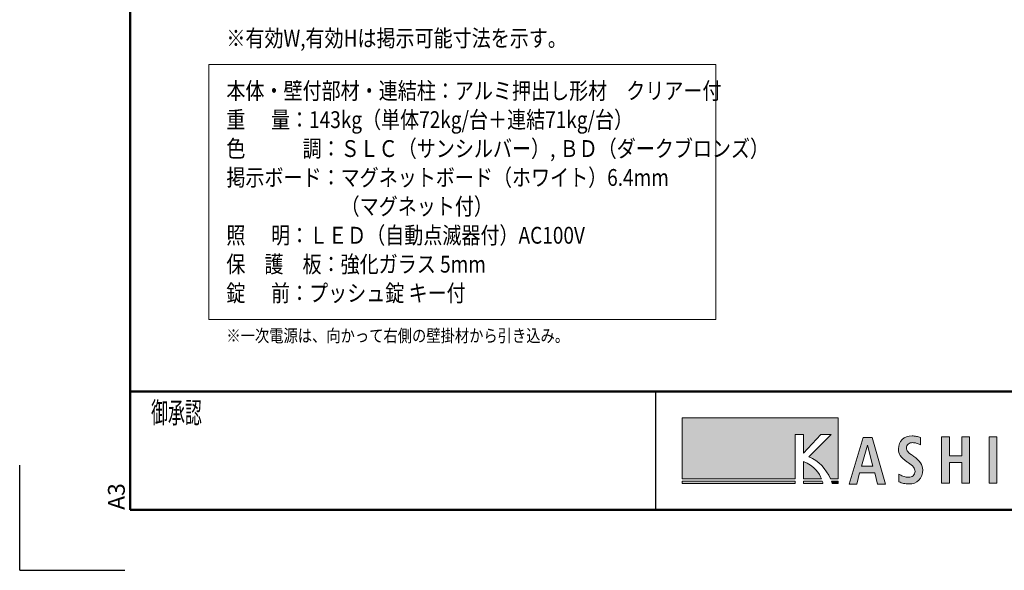
# Model space of a CAD drawing. Extents: x -7245 to 9595, y -5078 to 6842.
# Drawn here: x -7245 to 250, y -5078 to -887 of the extents above; entities that cross this region are included whole.
import ezdxf
from ezdxf.enums import TextEntityAlignment as Align

# ---------------------------------------------------------------- set-up
doc = ezdxf.new("R2010")
doc.units = 0
doc.header["$LTSCALE"] = 20
for name, color, linetype, lineweight in [('AM_0', 7, 'CONTINUOUS', 20), ('AM_6', 2, 'CONTINUOUS', 9), ('AM_BOR', 7, 'CONTINUOUS', 50)]:
    doc.layers.add(name, color=color, linetype=linetype, lineweight=lineweight)
doc.styles.get("Standard").update_dxf_attribs({"font": 'romans.shx', "width": 0.83, "bigfont": 'extfont.shx'})

# ---------------------------------------------------------------- blocks, each defined once
blk = doc.blocks.new('SIZEA3')
at = {"layer": 'AM_6'}
blk.add_text('A3', height=3.2, rotation=90, dxfattribs=at).set_placement((-1, 0))

msp = doc.modelspace()

# ---------------------------------------------------------------- hatches: boundary and pattern name
at = {"layer": 'AM_6'}
h = msp.add_hatch(color=256, dxfattribs=at)
edge = h.paths.add_edge_path()
edge.add_line((-1343.1586, -4382.2083), (-1343.1586, -4044.9428))
edge.add_line((-1343.1586, -4044.9428), (-1278.9773, -4044.9428))
edge.add_line((-1278.9773, -4044.9428), (-1278.9773, -4185.078))
edge.add_line((-1278.9773, -4185.078), (-1146.9219, -4044.9428))
edge.add_line((-1146.9219, -4044.9428), (-1067.732, -4044.9428))
edge.add_line((-1067.732, -4044.9428), (-1237.6907, -4214.6094))
edge.add_spline(control_points=[(-1237.6907, -4214.6094), (-1162.1597, -4243.6714), (-1107.0782, -4304.244), (-1072.9896, -4382.2083)], knot_values=[9, 9, 9, 9, 9.872369463, 9.872369463, 9.872369463, 9.872369463], degree=3, periodic=0)
edge.add_line((-1072.9896, -4382.2083), (-1013.8312, -4382.2083))
edge.add_line((-1013.8312, -4382.2083), (-1013.8312, -3917.4998))
edge.add_line((-1013.8312, -3917.4998), (-2202.3532, -3917.4998))
edge.add_line((-2202.3532, -3917.4998), (-2202.3532, -4382.2083))
edge.add_line((-2202.3532, -4382.2083), (-1343.1586, -4382.2083))
h = msp.add_hatch(color=256, dxfattribs=at)
h.paths.add_polyline_path([(-824.0664, -4067.3169), (-931.6656, -4421.1439), (-873.6381, -4421.1439), (-851.0298, -4335.7424), (-736.6521, -4335.7424), (-714.9981, -4421.1439), (-653.1939, -4421.1439), (-756.0505, -4067.3169)])
h.paths.add_polyline_path([(-836.9408, -4285.6501), (-791.5506, -4125.3906), (-749.5959, -4285.6501)], flags=16)
h = msp.add_hatch(color=256, dxfattribs=at)
edge = h.paths.add_edge_path()
edge.add_spline(control_points=[(-480.2219, -4369.733), (-491.101, -4369.733), (-502.1189, -4368.0326), (-513.2582, -4364.5103)], knot_values=[19, 19, 19, 19, 20, 20, 20, 20], degree=3, periodic=0)
edge.add_spline(control_points=[(-513.2582, -4364.5103), (-524.3975, -4361.0401), (-535.693, -4355.7828), (-547.2141, -4348.8424), (-547.2141, -4348.8424), (-548.3115, -4348.2264), (-549.409, -4347.6105)], knot_values=[20, 20, 20, 20, 21, 21, 21, 21.5, 21.5, 21.5, 21.5], degree=3, periodic=0)
edge.add_spline(control_points=[(-549.409, -4347.6105), (-550.5064, -4346.9945), (-551.6039, -4346.3785), (-551.6039, -4346.3785), (-551.6039, -4346.3785), (-551.6039, -4403.498), (-551.6039, -4403.498)], knot_values=[21.5, 21.5, 21.5, 21.5, 22, 22, 22, 23, 23, 23, 23], degree=3, periodic=0)
edge.add_spline(control_points=[(-551.6039, -4403.498), (-540.881, -4408.8074), (-529.0823, -4412.989), (-516.2426, -4415.9733)], knot_values=[23, 23, 23, 23, 24, 24, 24, 24], degree=3, periodic=0)
edge.add_spline(control_points=[(-516.2426, -4415.9733), (-503.4722, -4418.975), (-490.4937, -4420.4672), (-477.4978, -4420.4672)], knot_values=[24, 24, 24, 24, 25, 25, 25, 25], degree=3, periodic=0)
edge.add_spline(control_points=[(-477.4978, -4420.4672), (-445.7108, -4420.4672), (-419.9967, -4410.6639), (-400.338, -4390.9359)], knot_values=[25, 25, 25, 25, 26, 26, 26, 26], degree=3, periodic=0)
edge.add_spline(control_points=[(-400.338, -4390.9359), (-380.6967, -4371.2598), (-370.8934, -4345.511), (-370.8934, -4313.6372)], knot_values=[26, 26, 26, 26, 27, 27, 27, 27], degree=3, periodic=0)
edge.add_spline(control_points=[(-370.8934, -4313.6372), (-370.8934, -4276.5929), (-393.8487, -4242.2495), (-439.8635, -4210.555)], knot_values=[27, 27, 27, 27, 28, 28, 28, 28], degree=3, periodic=0)
edge.add_spline(control_points=[(-439.8635, -4210.555), (-442.0151, -4209.0282), (-443.594, -4207.9466), (-444.6698, -4207.322)], knot_values=[0, 0, 0, 0, 1, 1, 1, 1], degree=3, periodic=0)
edge.add_spline(control_points=[(-444.6698, -4207.322), (-465.9247, -4192.8686), (-479.5626, -4181.6599), (-485.6007, -4173.7391)], knot_values=[1, 1, 1, 1, 2, 2, 2, 2], degree=3, periodic=0)
edge.add_spline(control_points=[(-494.6406, -4147.088), (-494.6406, -4156.9), (-491.6215, -4165.7664), (-485.6007, -4173.7391)], knot_values=[2, 2, 2, 2, 3, 3, 3, 3], degree=3, periodic=0)
edge.add_spline(control_points=[(-494.6406, -4147.088), (-494.6406, -4133.8059), (-490.4937, -4123.6295), (-482.2173, -4116.4809)], knot_values=[3, 3, 3, 3, 4, 4, 4, 4], degree=3, periodic=0)
edge.add_spline(control_points=[(-482.2173, -4116.4809), (-473.9756, -4109.367), (-462.1075, -4105.81), (-446.6478, -4105.81)], knot_values=[4, 4, 4, 4, 5, 5, 5, 5], degree=3, periodic=0)
edge.add_spline(control_points=[(-446.6478, -4105.81), (-438.4234, -4105.81), (-429.5224, -4107.0246), (-420.0487, -4109.5405)], knot_values=[5, 5, 5, 5, 6, 6, 6, 6], degree=3, periodic=0)
edge.add_spline(control_points=[(-420.0487, -4109.5405), (-410.5577, -4112.0217), (-400.4595, -4115.6654), (-389.7539, -4120.4803), (-389.7539, -4120.4803), (-389.0555, -4120.797), (-388.3572, -4121.1136)], knot_values=[6, 6, 6, 6, 7, 7, 7, 7.5, 7.5, 7.5, 7.5], degree=3, periodic=0)
edge.add_spline(control_points=[(-388.3572, -4121.1136), (-387.6588, -4121.4303), (-386.9604, -4121.7469), (-386.9604, -4121.7469), (-386.9604, -4121.7469), (-386.9604, -4066.3279), (-386.9604, -4066.3279)], knot_values=[7.5, 7.5, 7.5, 7.5, 8, 8, 8, 9, 9, 9, 9], degree=3, periodic=0)
edge.add_spline(control_points=[(-386.9604, -4066.3279), (-397.4057, -4062.6408), (-408.0765, -4059.8473), (-418.8862, -4057.956)], knot_values=[9, 9, 9, 9, 10, 10, 10, 10], degree=3, periodic=0)
edge.add_spline(control_points=[(-418.8862, -4057.956), (-429.6959, -4056.0214), (-440.4188, -4055.0758), (-451.0202, -4055.0758)], knot_values=[10, 10, 10, 10, 11, 11, 11, 11], degree=3, periodic=0)
edge.add_spline(control_points=[(-451.0202, -4055.0758), (-483.1022, -4055.0758), (-508.504, -4063.8987), (-527.2084, -4081.5881)], knot_values=[11, 11, 11, 11, 12, 12, 12, 12], degree=3, periodic=0)
edge.add_spline(control_points=[(-527.2084, -4081.5881), (-545.9648, -4099.2774), (-555.317, -4123.0916), (-555.317, -4152.9353)], knot_values=[12, 12, 12, 12, 13, 13, 13, 13], degree=3, periodic=0)
edge.add_spline(control_points=[(-555.317, -4152.9353), (-555.317, -4172.6981), (-550.771, -4189.7628), (-541.6791, -4204.1178)], knot_values=[13, 13, 13, 13, 14, 14, 14, 14], degree=3, periodic=0)
edge.add_spline(control_points=[(-541.6791, -4204.1178), (-532.5525, -4218.4844), (-515.5659, -4234.1466), (-490.754, -4251.0696)], knot_values=[14, 14, 14, 14, 15, 15, 15, 15], degree=3, periodic=0)
edge.add_spline(control_points=[(-490.754, -4251.0696), (-488.2901, -4252.7873), (-484.6464, -4255.2165), (-479.7361, -4258.5479)], knot_values=[15, 15, 15, 15, 16, 16, 16, 16], degree=3, periodic=0)
edge.add_spline(control_points=[(-479.7361, -4258.5479), (-446.4222, -4280.9133), (-429.7653, -4302.9317), (-429.7653, -4324.4469)], knot_values=[16, 16, 16, 16, 17, 17, 17, 17], degree=3, periodic=0)
edge.add_spline(control_points=[(-429.7653, -4324.4469), (-429.7653, -4338.2236), (-434.3112, -4349.2067), (-443.3684, -4357.3964)], knot_values=[17, 17, 17, 17, 18, 18, 18, 18], degree=3, periodic=0)
edge.add_spline(control_points=[(-443.3684, -4357.3964), (-452.4083, -4365.6902), (-464.7102, -4369.733), (-480.2219, -4369.733)], knot_values=[18, 18, 18, 18, 19, 19, 19, 19], degree=3, periodic=0)
for points in [[(-168.0488, -4414.6547), (-168.0488, -4258.01), (-72.844, -4258.01), (-72.844, -4414.6547), (-13.9548, -4414.6547), (-13.9548, -4060.8363), (-72.844, -4060.8363), (-72.844, -4205.3324), (-168.0488, -4205.3324), (-168.0488, -4060.8363), (-226.9728, -4060.8363), (-226.9728, -4414.6547)], [(193.0598, -4414.6547), (193.0598, -4060.8363), (134.1879, -4060.8363), (134.1879, -4414.6547)], [(-1343.1586, -4398.1886), (-2202.3532, -4398.1886), (-2202.3532, -4417.5002), (-1343.1586, -4417.5002)]]:
    msp.add_hatch(color=256, dxfattribs=at).paths.add_polyline_path(points)
h = msp.add_hatch(color=256, dxfattribs=at)
edge = h.paths.add_edge_path()
edge.add_spline(control_points=[(-1141.3139, -4382.2083), (-1157.1457, -4342.2826), (-1194.4086, -4280.8524), (-1278.9773, -4249.8087)], knot_values=[2.298553023, 2.298553023, 2.298553023, 2.298553023, 3, 3, 3, 3], degree=3, periodic=0)
edge.add_line((-1278.9773, -4249.8087), (-1278.9773, -4382.2083))
edge.add_line((-1278.9773, -4382.2083), (-1141.3139, -4382.2083))
h = msp.add_hatch(color=256, dxfattribs=at)
edge = h.paths.add_edge_path()
edge.add_spline(control_points=[(-1130.7508, -4417.5002), (-1131.3865, -4414.087), (-1132.835, -4407.2729), (-1135.6603, -4398.1886)], knot_values=[2, 2, 2, 2, 2.195929858, 2.195929858, 2.195929858, 2.195929858], degree=3, periodic=0)
edge.add_line((-1135.6603, -4398.1886), (-1278.9773, -4398.1886))
edge.add_line((-1278.9773, -4398.1886), (-1278.9773, -4417.5002))
edge.add_line((-1278.9773, -4417.5002), (-1130.7508, -4417.5002))
h = msp.add_hatch(color=256, dxfattribs=at)
edge = h.paths.add_edge_path()
edge.add_line((-1013.8312, -4417.5002), (-1013.8312, -4398.1886))
edge.add_line((-1013.8312, -4398.1886), (-1066.3897, -4398.1886))
edge.add_spline(control_points=[(-1066.3897, -4398.1886), (-1063.921, -4404.5256), (-1061.5836, -4410.9651), (-1059.3775, -4417.5002)], knot_values=[9.931106176, 9.931106176, 9.931106176, 9.931106176, 10, 10, 10, 10], degree=3, periodic=0)
edge.add_line((-1059.1247, -4417.5002), (-1013.8312, -4417.5002))

# ---------------------------------------------------------------- linework, layer by layer
at = {"layer": 'AM_0'}
for p, q in [((-5805, -1227.5), (-1945, -1227.5)), ((-5805, -1227.5), (-5805, -3167.5)), ((-1945, -1227.5), (-1945, -3167.5)), ((-5805, -3167.5), (-1945, -3167.5))]:
    msp.add_line(p, q, dxfattribs=at)
at = {"layer": 'AM_6'}
for p, q in [((-2202.3532, -4382.2083), (-2202.3532, -3917.4998)), ((-2202.3532, -3917.4998), (-1013.8312, -3917.4998)), ((-1013.8312, -3917.4998), (-1013.8312, -4382.2083)), ((-1343.1586, -4044.9428), (-1278.9773, -4044.9428)), ((-1343.1586, -4382.2083), (-1343.1586, -4044.9428)), ((-1278.9773, -4044.9428), (-1278.9773, -4185.078)), ((-1146.9219, -4044.9428), (-1278.9773, -4185.078)), ((-1067.732, -4044.9428), (-1237.6907, -4214.6094)), ((-1146.9219, -4044.9428), (-1067.732, -4044.9428)), ((-1278.9773, -4249.8087), (-1278.9773, -4382.2083)), ((-1343.1586, -4382.2083), (-2202.3532, -4382.2083)), ((-2202.3532, -4398.1886), (-1343.1586, -4398.1886)), ((-2202.3532, -4398.1886), (-2202.3532, -4417.5002)), ((-2202.3532, -4417.5002), (-1343.1586, -4417.5002)), ((-1343.1586, -4398.1886), (-1343.1586, -4417.5002)), ((-1278.9773, -4382.2083), (-1141.3139, -4382.2083)), ((-1278.9773, -4398.1886), (-1135.6603, -4398.1886)), ((-1278.9773, -4398.1886), (-1278.9773, -4417.5002)), ((-1278.9773, -4417.5002), (-1130.7508, -4417.5002)), ((-1013.8312, -4382.2083), (-1072.9896, -4382.2083)), ((-1066.3897, -4398.1886), (-1013.8312, -4398.1886)), ((-1059.3775, -4417.5002), (-1013.8312, -4417.5002)), ((-1013.8312, -4398.1886), (-1013.8312, -4417.5002))]:
    msp.add_line(p, q, dxfattribs=at)
for points in [[(-824.0664, -4067.3169), (-756.0505, -4067.3169), (-653.1939, -4421.1439), (-714.9981, -4421.1439), (-736.6521, -4335.7424), (-851.0298, -4335.7424), (-873.6381, -4421.1439), (-931.6656, -4421.1439), (-824.0664, -4067.3169)], [(-226.9728, -4060.8363), (-168.0488, -4060.8363), (-168.0488, -4205.3324), (-72.844, -4205.3324), (-72.844, -4060.8363), (-13.9548, -4060.8363), (-13.9548, -4414.6547), (-72.844, -4414.6547), (-72.844, -4258.01), (-168.0488, -4258.01), (-168.0488, -4414.6547), (-226.9728, -4414.6547), (-226.9728, -4060.8363)], [(134.1879, -4060.8363), (193.0598, -4060.8363), (193.0598, -4414.6547), (134.1879, -4414.6547), (134.1879, -4060.8363)], [(-791.5506, -4125.3906), (-836.9408, -4285.6501), (-749.5959, -4285.6501), (-791.5506, -4125.3906)]]:
    msp.add_lwpolyline(points, dxfattribs=at)
msp.add_open_spline([(-439.8635, -4210.555), (-442.0151, -4209.0282), (-443.594, -4207.9466), (-444.6698, -4207.322), (-465.9247, -4192.8686), (-479.5626, -4181.6599), (-485.6007, -4173.7391), (-491.6215, -4165.7664), (-494.6406, -4156.9), (-494.6406, -4147.088), (-494.6406, -4133.8059), (-490.4937, -4123.6295), (-482.2173, -4116.4809), (-473.9756, -4109.367), (-462.1075, -4105.81), (-446.6478, -4105.81), (-438.4234, -4105.81), (-429.5224, -4107.0246), (-420.0487, -4109.5405), (-410.5577, -4112.0217), (-400.4595, -4115.6654), (-389.7539, -4120.4803), (-389.7539, -4120.4803), (-386.9604, -4121.7469), (-386.9604, -4121.7469), (-386.9604, -4121.7469), (-386.9604, -4066.3279), (-386.9604, -4066.3279), (-397.4057, -4062.6408), (-408.0765, -4059.8473), (-418.8862, -4057.956), (-429.6959, -4056.0214), (-440.4188, -4055.0758), (-451.0202, -4055.0758), (-483.1022, -4055.0758), (-508.504, -4063.8987), (-527.2084, -4081.5881), (-545.9648, -4099.2774), (-555.317, -4123.0916), (-555.317, -4152.9353), (-555.317, -4172.6981), (-550.771, -4189.7628), (-541.6791, -4204.1178), (-532.5525, -4218.4844), (-515.5659, -4234.1466), (-490.754, -4251.0696), (-488.2901, -4252.7873), (-484.6464, -4255.2165), (-479.7361, -4258.5479), (-446.4222, -4280.9133), (-429.7653, -4302.9317), (-429.7653, -4324.4469), (-429.7653, -4338.2236), (-434.3112, -4349.2067), (-443.3684, -4357.3964), (-452.4083, -4365.6902), (-464.7102, -4369.733), (-480.2219, -4369.733), (-491.101, -4369.733), (-502.1189, -4368.0326), (-513.2582, -4364.5103), (-524.3975, -4361.0401), (-535.693, -4355.7828), (-547.2141, -4348.8424), (-547.2141, -4348.8424), (-551.6039, -4346.3785), (-551.6039, -4346.3785), (-551.6039, -4346.3785), (-551.6039, -4403.498), (-551.6039, -4403.498), (-540.881, -4408.8074), (-529.0823, -4412.989), (-516.2426, -4415.9733), (-503.4722, -4418.975), (-490.4937, -4420.4672), (-477.4978, -4420.4672), (-445.7108, -4420.4672), (-419.9967, -4410.6639), (-400.338, -4390.9359), (-380.6967, -4371.2598), (-370.8934, -4345.511), (-370.8934, -4313.6372), (-370.8934, -4276.5929), (-393.8487, -4242.2495), (-439.8635, -4210.555)], degree=3, knots=[0, 0, 0, 0, 1, 1, 1, 2, 2, 2, 3, 3, 3, 4, 4, 4, 5, 5, 5, 6, 6, 6, 7, 7, 7, 8, 8, 8, 9, 9, 9, 10, 10, 10, 11, 11, 11, 12, 12, 12, 13, 13, 13, 14, 14, 14, 15, 15, 15, 16, 16, 16, 17, 17, 17, 18, 18, 18, 19, 19, 19, 20, 20, 20, 21, 21, 21, 22, 22, 22, 23, 23, 23, 24, 24, 24, 25, 25, 25, 26, 26, 26, 27, 27, 27, 28, 28, 28, 28], dxfattribs=at)
for points in [[(-1141.3139, -4382.2083), (-1157.1457, -4342.2826), (-1194.4086, -4280.8524), (-1278.9773, -4249.8087)], [(-1237.6907, -4214.6094), (-1162.1597, -4243.6714), (-1107.0782, -4304.244), (-1072.9896, -4382.2083)], [(-1130.7508, -4417.5002), (-1131.3865, -4414.087), (-1132.835, -4407.2729), (-1135.6603, -4398.1886)], [(-1066.3897, -4398.1886), (-1063.921, -4404.5256), (-1061.5836, -4410.9651), (-1059.3775, -4417.5002)], [(-1013.8312, -4417.5002), (-1013.8312, -4417.5002), (-1013.8312, -4410.5123), (-1013.8312, -4398.1886)]]:
    msp.add_open_spline(points, degree=3, dxfattribs=at)
at = {"layer": 'AM_BOR'}
for p, q in [((-6405, 5862.5), (-6405, -4617.5)), ((-6405, -3717.5), (9195, -3717.5)), ((-6405, -4617.5), (9195, -4617.5))]:
    msp.add_line(p, q, dxfattribs=at)
at = {"layer": 'AM_BOR', "lineweight": 25}
for p, q in [((-2405, -3717.5), (-2405, -4617.5)), ((-7245, -5077.5), (-7245, -4277.5)), ((-7245, -5077.5), (-6445, -5077.5))]:
    msp.add_line(p, q, dxfattribs=at)

# ---------------------------------------------------------------- block references
at = {"layer": 'AM_BOR', "xscale": 39.99999999999999, "yscale": 39.99999999999999, "zscale": 39.99999999999999}
msp.add_blockref('SIZEA3', (-6405, -4617.5), dxfattribs=at)

# ---------------------------------------------------------------- texts
at = {"layer": 'AM_6', "width": 0.83}
for s, height, p in [('※有効W,有効Hは掲示可能寸法を示す。', 128, (-5671.6667, -1027.5)), ('本体・壁付部材・連結柱：アルミ押出し形材\u3000クリアー付', 128, (-5671.6667, -1427.5)), ('重      量：143kg（単体72kg/台＋連結71kg/台）', 128, (-5671.6667, -1647.5)), ('色\u3000\u3000\u3000調：ＳＬＣ（サンシルバー）, ＢＤ（ダークブロンズ）', 128, (-5671.6667, -1867.5)), ('掲示ボード：マグネットボード（ホワイト）6.4mm', 128, (-5671.6667, -2087.5)), ('\u3000\u3000\u3000\u3000\u3000\u3000（マグネット付）', 128, (-5671.6667, -2307.5)), ('照      明：ＬＥＤ（自動点滅器付）AC100V', 128, (-5671.6667, -2527.5)), ('保\u3000護\u3000板：強化ガラス 5mm', 128, (-5671.6667, -2747.5)), ('錠      前：プッシュ錠 キー付', 128, (-5671.6667, -2967.5)), ('※一次電源は、向かって右側の壁掛材から引き込み。', 96, (-5671.6667, -3291.6817))]:
    msp.add_text(s, height=height, dxfattribs=at).set_placement(p, align=Align.MIDDLE_LEFT)
at = {"layer": 'AM_6', "insert": (-6245, -3877.5), "char_height": 160, "attachment_point": 4}
msp.add_mtext('\\T1.4;\\W0.59;御承認', dxfattribs=at)

doc.saveas('drawing.dxf')
